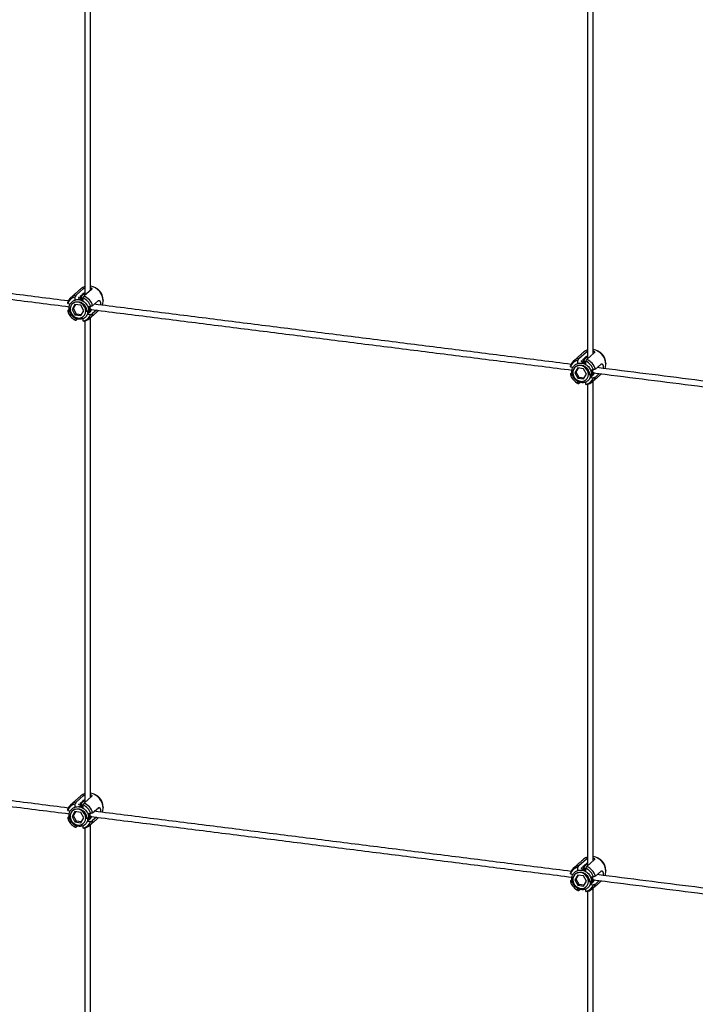
# Model space of a CAD drawing. Units: inches. Extents: x 237 to 479, y -1 to 132.
# Drawn here: x 449 to 464, y 90 to 112 of the extents above; entities that cross this region are included whole.
import ezdxf

# ---------------------------------------------------------------- set-up
doc = ezdxf.new("R2010")
doc.units = ezdxf.units.IN
doc.header["$LTSCALE"] = 0.5
doc.header["$MEASUREMENT"] = 0
doc.layers.add('CABLE', color=1, linetype='Continuous')
doc.layers.add('CROSS CLAMPS', color=96, linetype='Continuous')

msp = doc.modelspace()

# ---------------------------------------------------------------- linework, layer by layer
at = {"layer": 'CABLE'}
for points in [[(450.713, 115.179), (450.713, 106.213)], [(450.838, 106.323), (450.838, 115.179)], [(461.938, 113.765), (461.938, 104.798)], [(462.063, 104.909), (462.063, 113.765)], [(439.605, 107.315), (450.37, 105.959)], [(450.346, 106.088), (439.701, 107.429)], [(450.83, 105.901), (461.595, 104.545)], [(461.571, 104.674), (450.926, 106.015)], [(450.838, 95.009), (450.838, 105.713)], [(450.713, 105.64), (450.713, 94.899)], [(470.879, 103.501), (462.151, 104.601)], [(462.055, 104.487), (470.864, 103.377)], [(461.938, 104.226), (461.938, 93.485)], [(462.063, 93.595), (462.063, 104.299)], [(450.346, 94.774), (439.701, 96.115)], [(439.605, 96.002), (450.37, 94.645)], [(461.571, 93.36), (450.926, 94.701)], [(450.83, 94.587), (461.595, 93.231)], [(450.713, 94.326), (450.713, 83.585)], [(450.838, 83.695), (450.838, 94.4)], [(462.055, 93.173), (470.864, 92.063)], [(470.879, 92.187), (462.151, 93.287)], [(462.063, 82.281), (462.063, 92.986)], [(461.938, 92.912), (461.938, 82.171)]]:
    msp.add_open_spline(points, degree=1, dxfattribs=at)
at = {"layer": 'CROSS CLAMPS'}
for p, q in [((450.522, 106.221), (450.688, 106.367)), ((450.864, 106.345), (450.698, 106.199)), ((450.5, 106.11), (450.5, 106.179)), ((450.605, 106.166), (450.601, 106.163)), ((450.623, 106.182), (450.62, 106.179)), ((450.642, 106.198), (450.638, 106.195)), ((450.66, 106.214), (450.657, 106.211)), ((450.678, 106.23), (450.675, 106.228)), ((450.676, 106.081), (450.676, 106.157)), ((450.331, 105.876), (450.366, 105.906)), ((450.332, 106.03), (450.392, 106.022)), ((450.494, 106.007), (450.428, 105.901)), ((450.454, 105.924), (450.428, 105.901)), ((450.428, 105.901), (450.494, 105.777)), ((450.505, 106.006), (450.454, 105.924)), ((450.454, 105.924), (450.52, 105.801)), ((450.625, 105.991), (450.494, 106.007)), ((450.691, 105.867), (450.625, 105.991)), ((450.772, 105.975), (450.845, 105.965)), ((450.849, 105.898), (450.85, 105.899)), ((450.889, 105.982), (451.017, 106.095)), ((451.124, 106.109), (451.124, 106.099)), ((450.332, 105.853), (450.377, 105.848)), ((450.52, 105.801), (450.494, 105.777)), ((450.494, 105.777), (450.625, 105.761)), ((450.5, 105.662), (450.5, 105.705)), ((450.52, 105.801), (450.64, 105.786)), ((450.554, 105.686), (450.522, 105.659)), ((450.625, 105.761), (450.691, 105.867)), ((450.676, 105.64), (450.676, 105.698)), ((450.751, 105.876), (450.735, 105.862)), ((450.735, 105.862), (450.78, 105.864)), ((450.78, 105.864), (450.751, 105.876)), ((450.78, 105.797), (450.845, 105.789)), ((450.977, 105.883), (450.889, 105.805)), ((461.747, 104.807), (461.913, 104.953)), ((461.885, 104.8), (461.882, 104.797)), ((461.903, 104.816), (461.9, 104.813)), ((462.089, 104.931), (461.923, 104.785)), ((461.557, 104.616), (461.617, 104.608)), ((461.719, 104.593), (461.653, 104.486)), ((461.73, 104.591), (461.679, 104.51)), ((461.85, 104.576), (461.719, 104.593)), ((461.725, 104.696), (461.725, 104.765)), ((461.83, 104.751), (461.826, 104.748)), ((461.848, 104.768), (461.845, 104.765)), ((461.866, 104.784), (461.863, 104.781)), ((461.901, 104.667), (461.901, 104.743)), ((462.114, 104.568), (462.242, 104.681)), ((462.349, 104.695), (462.349, 104.685)), ((461.556, 104.461), (461.591, 104.492)), ((461.557, 104.439), (461.602, 104.433)), ((461.679, 104.51), (461.653, 104.486)), ((461.653, 104.486), (461.719, 104.363)), ((461.679, 104.51), (461.745, 104.387)), ((461.745, 104.387), (461.719, 104.363)), ((461.719, 104.363), (461.85, 104.347)), ((461.745, 104.387), (461.865, 104.371)), ((461.916, 104.453), (461.85, 104.576)), ((461.85, 104.347), (461.916, 104.453)), ((461.976, 104.462), (461.96, 104.448)), ((461.96, 104.448), (462.005, 104.45)), ((462.005, 104.45), (461.976, 104.462)), ((461.997, 104.56), (462.069, 104.551)), ((462.005, 104.383), (462.069, 104.374)), ((462.074, 104.483), (462.075, 104.484)), ((462.202, 104.468), (462.114, 104.391)), ((461.725, 104.248), (461.725, 104.291)), ((461.779, 104.272), (461.747, 104.245)), ((461.901, 104.226), (461.901, 104.284)), ((450.522, 94.907), (450.688, 95.053)), ((450.678, 94.917), (450.675, 94.914)), ((450.864, 95.031), (450.698, 94.885)), ((450.332, 94.716), (450.392, 94.709)), ((450.494, 94.693), (450.428, 94.587)), ((450.505, 94.692), (450.454, 94.61)), ((450.625, 94.677), (450.494, 94.693)), ((450.5, 94.796), (450.5, 94.865)), ((450.605, 94.852), (450.601, 94.849)), ((450.623, 94.868), (450.62, 94.865)), ((450.642, 94.884), (450.638, 94.881)), ((450.66, 94.901), (450.657, 94.898)), ((450.676, 94.768), (450.676, 94.843)), ((450.889, 94.668), (451.017, 94.781)), ((451.124, 94.795), (451.124, 94.785)), ((450.331, 94.562), (450.366, 94.593)), ((450.332, 94.54), (450.377, 94.534)), ((450.454, 94.61), (450.428, 94.587)), ((450.428, 94.587), (450.494, 94.464)), ((450.454, 94.61), (450.52, 94.487)), ((450.52, 94.487), (450.494, 94.464)), ((450.52, 94.487), (450.64, 94.472)), ((450.691, 94.554), (450.625, 94.677)), ((450.625, 94.447), (450.691, 94.554)), ((450.751, 94.562), (450.735, 94.548)), ((450.735, 94.548), (450.78, 94.551)), ((450.78, 94.551), (450.751, 94.562)), ((450.772, 94.661), (450.845, 94.652)), ((450.779, 94.483), (450.845, 94.475)), ((450.849, 94.584), (450.85, 94.585)), ((450.977, 94.569), (450.889, 94.492)), ((450.494, 94.464), (450.625, 94.447)), ((450.5, 94.348), (450.5, 94.391)), ((450.554, 94.373), (450.522, 94.345)), ((450.676, 94.326), (450.676, 94.384)), ((461.747, 93.493), (461.913, 93.639)), ((462.089, 93.617), (461.923, 93.471)), ((461.725, 93.382), (461.725, 93.451)), ((461.83, 93.438), (461.826, 93.435)), ((461.848, 93.454), (461.845, 93.451)), ((461.866, 93.47), (461.863, 93.467)), ((461.885, 93.486), (461.882, 93.483)), ((461.903, 93.503), (461.9, 93.5)), ((461.901, 93.353), (461.901, 93.429)), ((462.349, 93.381), (462.349, 93.371)), ((461.556, 93.148), (461.591, 93.179)), ((461.557, 93.302), (461.617, 93.294)), ((461.719, 93.279), (461.653, 93.173)), ((461.679, 93.196), (461.653, 93.173)), ((461.653, 93.173), (461.719, 93.05)), ((461.73, 93.278), (461.679, 93.196)), ((461.679, 93.196), (461.745, 93.073)), ((461.85, 93.263), (461.719, 93.279)), ((461.916, 93.14), (461.85, 93.263)), ((461.997, 93.247), (462.069, 93.238)), ((462.074, 93.17), (462.075, 93.171)), ((462.114, 93.254), (462.242, 93.367)), ((462.202, 93.155), (462.114, 93.077)), ((461.557, 93.125), (461.602, 93.12)), ((461.745, 93.073), (461.719, 93.05)), ((461.719, 93.05), (461.85, 93.033)), ((461.725, 92.934), (461.725, 92.977)), ((461.745, 93.073), (461.865, 93.058)), ((461.779, 92.959), (461.747, 92.931)), ((461.85, 93.033), (461.916, 93.14)), ((461.901, 92.912), (461.901, 92.97)), ((461.976, 93.148), (461.96, 93.134)), ((461.96, 93.134), (462.005, 93.136)), ((462.005, 93.136), (461.976, 93.148)), ((462.005, 93.069), (462.069, 93.061))]:
    msp.add_line(p, q, dxfattribs=at)
at = {"layer": 'CROSS CLAMPS', "flags": 128}
for points in [[(450.713, 106.408), (450.667, 106.388), (450.624, 106.358)], [(450.735, 105.862), (450.728, 105.91), (450.709, 105.957), (450.679, 105.998), (450.64, 106.031), (450.595, 106.053), (450.547, 106.062), (450.501, 106.058), (450.458, 106.041), (450.423, 106.013), (450.398, 105.975), (450.386, 105.93), (450.386, 105.882), (450.398, 105.834), (450.423, 105.79), (450.458, 105.752), (450.501, 105.725), (450.547, 105.709), (450.595, 105.706), (450.64, 105.717), (450.679, 105.74), (450.709, 105.773), (450.728, 105.815), (450.735, 105.862)], [(451.107, 105.992), (451.117, 106.024), (451.123, 106.087)], [(461.938, 104.994), (461.892, 104.974), (461.849, 104.944)], [(461.96, 104.448), (461.953, 104.496), (461.934, 104.543), (461.904, 104.584), (461.865, 104.617), (461.82, 104.638), (461.772, 104.648), (461.726, 104.644), (461.683, 104.627), (461.648, 104.599), (461.623, 104.561), (461.611, 104.516), (461.611, 104.468), (461.623, 104.42), (461.648, 104.375), (461.683, 104.338), (461.726, 104.311), (461.772, 104.295), (461.82, 104.292), (461.865, 104.303), (461.904, 104.326), (461.934, 104.359), (461.953, 104.401), (461.96, 104.448)], [(462.332, 104.578), (462.342, 104.61), (462.348, 104.673)], [(450.713, 95.095), (450.667, 95.075), (450.624, 95.044)], [(450.735, 94.548), (450.728, 94.597), (450.709, 94.643), (450.679, 94.684), (450.64, 94.717), (450.595, 94.739), (450.547, 94.748), (450.501, 94.744), (450.458, 94.727), (450.423, 94.699), (450.398, 94.661), (450.386, 94.616), (450.386, 94.568), (450.398, 94.52), (450.423, 94.476), (450.458, 94.439), (450.501, 94.411), (450.547, 94.395), (450.595, 94.393), (450.64, 94.403), (450.679, 94.426), (450.709, 94.46), (450.728, 94.501), (450.735, 94.548)], [(451.107, 94.678), (451.117, 94.711), (451.123, 94.773)], [(461.938, 93.68), (461.892, 93.66), (461.849, 93.63)], [(461.96, 93.134), (461.953, 93.183), (461.934, 93.229), (461.904, 93.27), (461.865, 93.303), (461.82, 93.325), (461.772, 93.334), (461.726, 93.33), (461.683, 93.313), (461.648, 93.285), (461.623, 93.247), (461.611, 93.202), (461.611, 93.154), (461.623, 93.106), (461.648, 93.062), (461.683, 93.024), (461.726, 92.997), (461.772, 92.981), (461.82, 92.979), (461.865, 92.989), (461.904, 93.012), (461.934, 93.045), (461.953, 93.087), (461.96, 93.134)], [(462.332, 93.264), (462.342, 93.296), (462.348, 93.359)]]:
    msp.add_lwpolyline(points, dxfattribs=at)
at = {"layer": 'CROSS CLAMPS'}
for centre, radius, start, end in [((450.782, 106.081), 0.341, 1.0273, 80.5373), ((450.809, 106.104), 0.315, 0.921, 83.7362), ((450.567, 105.977), 0.248, 100.4272, 162.3921), ((450.548, 105.955), 0.229, 102.0021, 160.8172), ((450.537, 105.864), 0.324, 18.24, 64.5792), ((450.555, 105.88), 0.349, 16.9648, 65.8544), ((450.64, 105.955), 0.324, 198.24, 244.5792), ((450.628, 105.864), 0.229, 282.0021, 340.8172), ((450.653, 105.88), 0.248, 280.4272, 342.3921), ((461.792, 104.563), 0.248, 100.4272, 162.3921), ((462.007, 104.667), 0.341, 1.0273, 80.5373), ((462.034, 104.69), 0.315, 0.921, 83.7362), ((461.773, 104.541), 0.229, 102.0021, 160.8172), ((461.762, 104.45), 0.324, 18.24, 64.5792), ((461.78, 104.466), 0.349, 16.9648, 65.8544), ((461.865, 104.541), 0.324, 198.24, 244.5792), ((461.853, 104.45), 0.229, 282.0021, 340.8172), ((461.878, 104.466), 0.248, 280.4272, 342.3921), ((450.782, 94.767), 0.341, 1.0273, 80.5373), ((450.809, 94.79), 0.315, 0.921, 83.7362), ((450.567, 94.664), 0.248, 100.4272, 162.3921), ((450.548, 94.641), 0.229, 102.0021, 160.8172), ((450.537, 94.55), 0.324, 18.24, 64.5792), ((450.555, 94.566), 0.349, 16.9648, 65.8544), ((450.64, 94.641), 0.324, 198.24, 244.5792), ((450.628, 94.55), 0.229, 282.0021, 340.8172), ((450.653, 94.566), 0.248, 280.4272, 342.3921), ((462.007, 93.353), 0.341, 1.0273, 80.5373), ((462.034, 93.376), 0.315, 0.921, 83.7362), ((461.792, 93.25), 0.248, 100.4272, 162.3921), ((461.773, 93.227), 0.229, 102.0021, 160.8172), ((461.762, 93.136), 0.324, 18.24, 64.5792), ((461.78, 93.152), 0.349, 16.9648, 65.8544), ((461.865, 93.227), 0.324, 198.24, 244.5792), ((461.853, 93.136), 0.229, 282.0021, 340.8172), ((461.878, 93.152), 0.248, 280.4272, 342.3921)]:
    msp.add_arc(centre, radius, start, end, dxfattribs=at)
for points in [[(450.624, 106.358), (450.403, 106.163)], [(450.843, 106.417), (450.838, 106.418)], [(450.623, 106.183), (450.607, 106.16)], [(450.609, 106.159), (450.623, 106.179)], [(450.642, 106.2), (450.619, 106.168)], [(450.638, 106.195), (450.627, 106.188)], [(450.627, 106.184), (450.631, 106.19)], [(450.657, 106.211), (450.645, 106.204)], [(450.675, 106.228), (450.663, 106.22)], [(450.695, 106.244), (450.68, 106.235)], [(450.688, 106.261), (450.686, 106.267)], [(450.713, 106.256), (450.7, 106.249)], [(450.386, 105.907), (450.38, 105.94)], [(450.446, 106.034), (450.435, 106.025)], [(450.484, 106.061), (450.501, 106.071)], [(450.943, 106.013), (450.942, 106.016)], [(451.123, 106.076), (451.124, 106.099)], [(450.817, 105.694), (451.023, 105.877)], [(450.841, 105.891), (450.84, 105.886)], [(461.849, 104.944), (461.628, 104.749)], [(461.882, 104.797), (461.87, 104.79)], [(461.9, 104.813), (461.888, 104.806)], [(461.92, 104.83), (461.905, 104.82)], [(461.913, 104.847), (461.911, 104.853)], [(461.938, 104.842), (461.925, 104.835)], [(462.068, 105.003), (462.063, 105.004)], [(461.671, 104.62), (461.66, 104.61)], [(461.709, 104.646), (461.726, 104.656)], [(461.848, 104.769), (461.834, 104.748)], [(461.834, 104.745), (461.848, 104.765)], [(461.867, 104.785), (461.844, 104.754)], [(461.863, 104.781), (461.852, 104.773)], [(461.852, 104.77), (461.855, 104.776)], [(462.168, 104.599), (462.167, 104.602)], [(462.348, 104.662), (462.349, 104.685)], [(461.611, 104.493), (461.605, 104.526)], [(462.042, 104.28), (462.248, 104.462)], [(462.066, 104.477), (462.065, 104.471)], [(450.624, 95.044), (450.403, 94.85)], [(450.675, 94.914), (450.663, 94.906)], [(450.695, 94.931), (450.68, 94.921)], [(450.688, 94.947), (450.686, 94.953)], [(450.713, 94.942), (450.7, 94.936)], [(450.843, 95.104), (450.838, 95.104)], [(450.446, 94.72), (450.435, 94.711)], [(450.484, 94.747), (450.501, 94.757)], [(450.623, 94.869), (450.607, 94.846)], [(450.607, 94.842), (450.623, 94.865)], [(450.642, 94.886), (450.619, 94.854)], [(450.638, 94.881), (450.627, 94.874)], [(450.627, 94.871), (450.631, 94.876)], [(450.657, 94.898), (450.645, 94.89)], [(450.943, 94.699), (450.942, 94.703)], [(451.123, 94.762), (451.124, 94.785)], [(450.386, 94.593), (450.38, 94.627)], [(450.817, 94.381), (451.023, 94.563)], [(450.838, 94.556), (450.852, 94.558)], [(450.841, 94.577), (450.84, 94.572)], [(461.849, 93.63), (461.628, 93.435)], [(462.068, 93.69), (462.063, 93.69)], [(461.848, 93.455), (461.834, 93.435)], [(461.834, 93.431), (461.848, 93.451)], [(461.867, 93.472), (461.844, 93.44)], [(461.863, 93.467), (461.852, 93.46)], [(461.852, 93.457), (461.855, 93.462)], [(461.882, 93.483), (461.87, 93.476)], [(461.9, 93.5), (461.888, 93.492)], [(461.92, 93.516), (461.905, 93.507)], [(461.913, 93.533), (461.911, 93.539)], [(461.938, 93.528), (461.925, 93.521)], [(461.611, 93.179), (461.605, 93.213)], [(461.671, 93.306), (461.66, 93.297)], [(461.709, 93.333), (461.726, 93.343)], [(462.066, 93.163), (462.065, 93.158)], [(462.168, 93.285), (462.167, 93.289)], [(462.348, 93.348), (462.349, 93.371)], [(462.042, 92.967), (462.248, 93.149)]]:
    msp.add_open_spline(points, degree=1, dxfattribs=at)
for points, knots in [([(450.688, 106.367), (450.689, 106.368), (450.692, 106.37), (450.697, 106.374), (450.703, 106.377), (450.708, 106.38), (450.712, 106.381), (450.713, 106.382)], [0, 0, 0, 0, 0.168793, 0.512312, 0.687429, 0.856213, 1, 1, 1, 1]), ([(450.838, 106.391), (450.84, 106.391), (450.843, 106.389), (450.849, 106.386), (450.855, 106.382), (450.86, 106.378), (450.863, 106.374), (450.866, 106.37), (450.868, 106.367), (450.869, 106.363), (450.87, 106.36), (450.87, 106.356), (450.869, 106.353), (450.867, 106.349), (450.865, 106.347), (450.864, 106.345)], [0, 0, 0, 0, 0.0406272, 0.1072751, 0.2426891, 0.3115873, 0.3807615, 0.4504037, 0.5215277, 0.5931701, 0.6628896, 0.7331179, 0.8049893, 0.8774456, 1, 1, 1, 1]), ([(450.78, 105.864), (450.777, 105.837), (450.772, 105.782), (450.724, 105.718), (450.654, 105.68), (450.572, 105.675), (450.489, 105.703), (450.419, 105.761), (450.373, 105.839), (450.358, 105.926), (450.375, 106.009), (450.424, 106.075), (450.495, 106.115), (450.58, 106.123), (450.665, 106.096), (450.736, 106.04), (450.786, 105.964), (450.801, 105.88), (450.796, 105.82), (450.78, 105.798), (450.779, 105.797)], [0, 0, 0, 0, 0.058203, 0.117928, 0.175299, 0.234508, 0.293718, 0.351088, 0.410814, 0.469016, 0.527219, 0.586945, 0.644315, 0.703525, 0.762734, 0.820104, 0.87983, 0.938033, 0.996235, 1, 1, 1, 1]), ([(450.522, 106.221), (450.517, 106.21), (450.509, 106.196), (450.502, 106.182), (450.5, 106.179)], [0, 0, 0, 0, 0.782119, 1, 1, 1, 1]), ([(450.576, 106.169), (450.575, 106.166), (450.574, 106.162), (450.573, 106.158), (450.573, 106.157)], [0, 0, 0, 0, 0.737496, 1, 1, 1, 1]), ([(450.583, 106.146), (450.582, 106.149), (450.581, 106.153), (450.579, 106.161), (450.577, 106.166), (450.576, 106.169)], [0, 0, 0, 0, 0.288886, 0.577772, 1, 1, 1, 1]), ([(450.583, 106.131), (450.587, 106.131), (450.618, 106.135), (450.65, 106.12), (450.676, 106.107)], [0, 0, 0, 0, 0.156642, 1, 1, 1, 1]), ([(450.599, 106.146), (450.604, 106.146), (450.63, 106.15), (450.655, 106.137), (450.676, 106.128)], [0, 0, 0, 0, 0.202974, 1, 1, 1, 1]), ([(450.613, 106.202), (450.612, 106.199), (450.611, 106.193), (450.609, 106.184), (450.607, 106.175), (450.605, 106.169), (450.605, 106.166)], [0, 0, 0, 0, 0.2512723, 0.5025446, 0.7512702, 1, 1, 1, 1]), ([(450.62, 106.179), (450.619, 106.181), (450.618, 106.186), (450.615, 106.193), (450.614, 106.199), (450.613, 106.202)], [0, 0, 0, 0, 0.2888861, 0.5777719, 1, 1, 1, 1]), ([(450.616, 106.161), (450.621, 106.161), (450.641, 106.164), (450.661, 106.155), (450.676, 106.148)], [0, 0, 0, 0, 0.258046, 1, 1, 1, 1]), ([(450.62, 106.168), (450.62, 106.168), (450.622, 106.179), (450.631, 106.187), (450.639, 106.194)], [0, 0, 0, 0, 0.024833, 1, 1, 1, 1]), ([(450.631, 106.218), (450.631, 106.215), (450.629, 106.209), (450.626, 106.197), (450.624, 106.188), (450.623, 106.182)], [0, 0, 0, 0, 0.2512725, 0.5025451, 1, 1, 1, 1]), ([(450.638, 106.195), (450.638, 106.197), (450.636, 106.202), (450.634, 106.209), (450.632, 106.215), (450.631, 106.218)], [0, 0, 0, 0, 0.2888861, 0.5777719, 1, 1, 1, 1]), ([(450.658, 106.212), (450.649, 106.203), (450.635, 106.189), (450.632, 106.169), (450.631, 106.162)], [0, 0, 0, 0, 0.658661, 1, 1, 1, 1]), ([(450.635, 106.167), (450.636, 106.173), (450.638, 106.19), (450.65, 106.202), (450.657, 106.21)], [0, 0, 0, 0, 0.3618116, 1, 1, 1, 1]), ([(450.65, 106.234), (450.649, 106.231), (450.648, 106.225), (450.645, 106.213), (450.643, 106.204), (450.642, 106.198)], [0, 0, 0, 0, 0.2512725, 0.5025451, 1, 1, 1, 1]), ([(450.657, 106.211), (450.656, 106.214), (450.655, 106.218), (450.652, 106.226), (450.651, 106.231), (450.65, 106.234)], [0, 0, 0, 0, 0.2888861, 0.5777719, 1, 1, 1, 1]), ([(450.668, 106.25), (450.667, 106.247), (450.666, 106.241), (450.663, 106.229), (450.661, 106.22), (450.66, 106.214)], [0, 0, 0, 0, 0.2512725, 0.5025451, 1, 1, 1, 1]), ([(450.675, 106.228), (450.674, 106.23), (450.673, 106.234), (450.671, 106.242), (450.669, 106.247), (450.668, 106.25)], [0, 0, 0, 0, 0.288886, 0.577772, 1, 1, 1, 1]), ([(450.676, 106.157), (450.677, 106.16), (450.685, 106.174), (450.692, 106.188), (450.698, 106.199)], [0, 0, 0, 0, 0.217881, 1, 1, 1, 1]), ([(450.686, 106.267), (450.686, 106.264), (450.684, 106.258), (450.682, 106.246), (450.68, 106.237), (450.678, 106.23)], [0, 0, 0, 0, 0.2512725, 0.5025451, 1, 1, 1, 1]), ([(450.695, 106.244), (450.694, 106.246), (450.692, 106.25), (450.69, 106.255), (450.689, 106.259), (450.688, 106.261)], [0, 0, 0, 0, 0.319048, 0.659365, 1, 1, 1, 1]), ([(450.7, 106.248), (450.699, 106.248), (450.697, 106.246), (450.696, 106.245), (450.695, 106.244)], [0, 0, 0, 0, 0.382745, 1, 1, 1, 1]), ([(450.713, 106.28), (450.713, 106.279), (450.711, 106.275), (450.708, 106.268), (450.704, 106.258), (450.701, 106.251), (450.7, 106.248)], [0, 0, 0, 0, 0.064593, 0.375111, 0.687307, 1, 1, 1, 1]), ([(450.332, 106.03), (450.332, 106.034), (450.331, 106.041), (450.331, 106.049), (450.331, 106.052)], [0, 0, 0, 0, 0.494762, 1, 1, 1, 1]), ([(450.446, 106.034), (450.446, 106.034), (450.459, 106.052), (450.504, 106.069), (450.572, 106.077), (450.642, 106.055), (450.702, 106.009), (450.74, 105.947), (450.756, 105.898), (450.752, 105.876), (450.752, 105.876)], [0, 0, 0, 0, 0.001905, 0.164406, 0.332122, 0.499838, 0.66234, 0.83152, 0.996381, 1, 1, 1, 1]), ([(450.798, 105.971), (450.805, 105.946), (450.819, 105.893), (450.813, 105.835), (450.797, 105.813), (450.796, 105.811)], [0, 0, 0, 0, 0.464051, 0.962657, 1, 1, 1, 1]), ([(450.819, 105.969), (450.824, 105.949), (450.837, 105.902), (450.83, 105.849), (450.813, 105.826), (450.811, 105.823)], [0, 0, 0, 0, 0.389639, 0.933348, 1, 1, 1, 1]), ([(450.844, 105.899), (450.843, 105.88), (450.843, 105.857), (450.83, 105.841), (450.828, 105.838)], [0, 0, 0, 0, 0.847123, 1, 1, 1, 1]), ([(450.889, 105.982), (450.882, 105.979), (450.867, 105.974), (450.852, 105.968), (450.845, 105.965)], [0, 0, 0, 0, 0.505238, 1, 1, 1, 1]), ([(450.87, 105.888), (450.868, 105.888), (450.864, 105.89), (450.857, 105.894), (450.852, 105.896), (450.849, 105.898)], [0, 0, 0, 0, 0.283879, 0.567759, 1, 1, 1, 1]), ([(450.942, 106.016), (450.943, 106.019), (450.944, 106.024), (450.944, 106.029), (450.945, 106.031)], [0, 0, 0, 0, 0.521867, 1, 1, 1, 1]), ([(451.017, 106.095), (451.019, 106.096), (451.023, 106.099), (451.029, 106.1), (451.036, 106.099), (451.042, 106.094), (451.049, 106.088), (451.054, 106.079), (451.059, 106.068), (451.062, 106.055), (451.064, 106.041), (451.064, 106.026), (451.062, 106.012), (451.06, 106.002), (451.059, 105.998)], [0, 0, 0, 0, 0.081932, 0.166312, 0.248225, 0.332389, 0.416649, 0.503251, 0.589129, 0.677638, 0.76103, 0.847002, 0.927832, 1, 1, 1, 1]), ([(450.331, 105.876), (450.331, 105.872), (450.331, 105.864), (450.332, 105.857), (450.332, 105.853)], [0, 0, 0, 0, 0.505238, 1, 1, 1, 1]), ([(450.833, 105.855), (450.831, 105.856), (450.829, 105.857), (450.826, 105.859), (450.825, 105.859)], [0, 0, 0, 0, 0.735219, 1, 1, 1, 1]), ([(450.829, 105.869), (450.831, 105.869), (450.838, 105.87), (450.846, 105.871), (450.852, 105.871)], [0, 0, 0, 0, 0.203533, 1, 1, 1, 1]), ([(450.834, 105.884), (450.837, 105.885), (450.843, 105.885), (450.855, 105.886), (450.864, 105.887), (450.87, 105.888)], [0, 0, 0, 0, 0.2558518, 0.5117033, 1, 1, 1, 1]), ([(450.852, 105.871), (450.85, 105.872), (450.846, 105.874), (450.842, 105.876), (450.839, 105.877), (450.839, 105.877)], [0, 0, 0, 0, 0.495298, 0.990596, 1, 1, 1, 1]), ([(450.845, 105.789), (450.852, 105.791), (450.867, 105.797), (450.882, 105.803), (450.889, 105.805)], [0, 0, 0, 0, 0.494762, 1, 1, 1, 1]), ([(450.5, 105.662), (450.502, 105.662), (450.509, 105.661), (450.517, 105.66), (450.522, 105.659)], [0, 0, 0, 0, 0.217881, 1, 1, 1, 1]), ([(450.698, 105.637), (450.692, 105.638), (450.685, 105.639), (450.677, 105.64), (450.676, 105.64)], [0, 0, 0, 0, 0.782119, 1, 1, 1, 1]), ([(461.747, 104.807), (461.742, 104.796), (461.734, 104.782), (461.727, 104.768), (461.725, 104.765)], [0, 0, 0, 0, 0.782119, 1, 1, 1, 1]), ([(461.856, 104.804), (461.855, 104.801), (461.854, 104.795), (461.851, 104.783), (461.849, 104.774), (461.848, 104.768)], [0, 0, 0, 0, 0.2512725, 0.5025451, 1, 1, 1, 1]), ([(461.863, 104.781), (461.862, 104.783), (461.861, 104.788), (461.859, 104.795), (461.857, 104.801), (461.856, 104.804)], [0, 0, 0, 0, 0.2888861, 0.5777719, 1, 1, 1, 1]), ([(461.883, 104.798), (461.874, 104.789), (461.86, 104.775), (461.857, 104.755), (461.856, 104.748)], [0, 0, 0, 0, 0.658661, 1, 1, 1, 1]), ([(461.875, 104.82), (461.874, 104.817), (461.873, 104.811), (461.87, 104.799), (461.868, 104.79), (461.866, 104.784)], [0, 0, 0, 0, 0.2512725, 0.5025451, 1, 1, 1, 1]), ([(461.882, 104.797), (461.881, 104.799), (461.88, 104.804), (461.877, 104.811), (461.876, 104.817), (461.875, 104.82)], [0, 0, 0, 0, 0.2888861, 0.5777719, 1, 1, 1, 1]), ([(461.893, 104.836), (461.892, 104.833), (461.891, 104.827), (461.888, 104.815), (461.886, 104.806), (461.885, 104.8)], [0, 0, 0, 0, 0.2512725, 0.5025451, 1, 1, 1, 1]), ([(461.9, 104.813), (461.899, 104.816), (461.898, 104.82), (461.896, 104.828), (461.894, 104.833), (461.893, 104.836)], [0, 0, 0, 0, 0.288886, 0.577772, 1, 1, 1, 1]), ([(461.911, 104.853), (461.911, 104.849), (461.909, 104.843), (461.907, 104.831), (461.905, 104.822), (461.903, 104.816)], [0, 0, 0, 0, 0.2512725, 0.5025451, 1, 1, 1, 1]), ([(461.913, 104.953), (461.914, 104.954), (461.917, 104.956), (461.922, 104.96), (461.928, 104.963), (461.933, 104.966), (461.937, 104.967), (461.938, 104.968)], [0, 0, 0, 0, 0.168793, 0.512312, 0.687429, 0.856213, 1, 1, 1, 1]), ([(461.92, 104.83), (461.919, 104.832), (461.917, 104.836), (461.915, 104.841), (461.914, 104.845), (461.913, 104.847)], [0, 0, 0, 0, 0.319048, 0.659365, 1, 1, 1, 1]), ([(461.925, 104.834), (461.924, 104.833), (461.922, 104.832), (461.921, 104.831), (461.92, 104.83)], [0, 0, 0, 0, 0.382745, 1, 1, 1, 1]), ([(461.938, 104.865), (461.938, 104.865), (461.936, 104.861), (461.933, 104.854), (461.929, 104.844), (461.926, 104.837), (461.925, 104.834)], [0, 0, 0, 0, 0.064593, 0.375111, 0.687307, 1, 1, 1, 1]), ([(462.063, 104.977), (462.064, 104.976), (462.068, 104.975), (462.074, 104.972), (462.08, 104.968), (462.085, 104.963), (462.088, 104.96), (462.091, 104.956), (462.093, 104.953), (462.094, 104.949), (462.095, 104.945), (462.095, 104.942), (462.094, 104.939), (462.092, 104.935), (462.09, 104.932), (462.089, 104.931)], [0, 0, 0, 0, 0.0406272, 0.1072751, 0.2426891, 0.3115873, 0.3807615, 0.4504037, 0.5215277, 0.5931701, 0.6628896, 0.7331179, 0.8049893, 0.8774456, 1, 1, 1, 1]), ([(461.557, 104.616), (461.556, 104.62), (461.556, 104.627), (461.556, 104.634), (461.556, 104.638)], [0, 0, 0, 0, 0.494762, 1, 1, 1, 1]), ([(462.005, 104.45), (462.002, 104.423), (461.997, 104.368), (461.949, 104.304), (461.879, 104.266), (461.796, 104.26), (461.714, 104.289), (461.644, 104.346), (461.598, 104.425), (461.583, 104.512), (461.6, 104.595), (461.649, 104.661), (461.72, 104.701), (461.805, 104.708), (461.89, 104.682), (461.961, 104.626), (462.011, 104.549), (462.026, 104.466), (462.021, 104.406), (462.005, 104.384), (462.004, 104.382)], [0, 0, 0, 0, 0.058203, 0.117928, 0.175299, 0.234508, 0.293718, 0.351088, 0.410814, 0.469016, 0.527219, 0.586945, 0.644315, 0.703525, 0.762734, 0.820104, 0.87983, 0.938033, 0.996235, 1, 1, 1, 1]), ([(461.671, 104.62), (461.671, 104.62), (461.684, 104.638), (461.729, 104.655), (461.797, 104.663), (461.867, 104.641), (461.927, 104.595), (461.965, 104.533), (461.981, 104.484), (461.977, 104.462), (461.976, 104.461)], [0, 0, 0, 0, 0.001905, 0.164406, 0.332122, 0.499838, 0.66234, 0.83152, 0.996381, 1, 1, 1, 1]), ([(461.801, 104.755), (461.8, 104.752), (461.799, 104.748), (461.798, 104.744), (461.798, 104.743)], [0, 0, 0, 0, 0.737496, 1, 1, 1, 1]), ([(461.808, 104.732), (461.807, 104.734), (461.806, 104.739), (461.804, 104.746), (461.802, 104.752), (461.801, 104.755)], [0, 0, 0, 0, 0.288886, 0.577772, 1, 1, 1, 1]), ([(461.808, 104.716), (461.812, 104.717), (461.843, 104.721), (461.875, 104.706), (461.901, 104.693)], [0, 0, 0, 0, 0.156642, 1, 1, 1, 1]), ([(461.824, 104.731), (461.829, 104.732), (461.855, 104.735), (461.88, 104.723), (461.901, 104.714)], [0, 0, 0, 0, 0.202974, 1, 1, 1, 1]), ([(461.838, 104.788), (461.837, 104.785), (461.836, 104.778), (461.834, 104.769), (461.832, 104.76), (461.83, 104.754), (461.83, 104.751)], [0, 0, 0, 0, 0.2512723, 0.5025446, 0.7512702, 1, 1, 1, 1]), ([(461.845, 104.765), (461.844, 104.767), (461.843, 104.771), (461.84, 104.779), (461.839, 104.784), (461.838, 104.788)], [0, 0, 0, 0, 0.2888861, 0.5777719, 1, 1, 1, 1]), ([(461.841, 104.746), (461.846, 104.747), (461.866, 104.75), (461.886, 104.741), (461.901, 104.734)], [0, 0, 0, 0, 0.258046, 1, 1, 1, 1]), ([(461.845, 104.753), (461.845, 104.754), (461.847, 104.765), (461.856, 104.772), (461.864, 104.78)], [0, 0, 0, 0, 0.024833, 1, 1, 1, 1]), ([(461.86, 104.753), (461.861, 104.759), (461.863, 104.776), (461.875, 104.788), (461.882, 104.796)], [0, 0, 0, 0, 0.3618116, 1, 1, 1, 1]), ([(461.901, 104.743), (461.902, 104.746), (461.91, 104.76), (461.917, 104.774), (461.923, 104.785)], [0, 0, 0, 0, 0.217881, 1, 1, 1, 1]), ([(462.167, 104.602), (462.168, 104.605), (462.169, 104.61), (462.169, 104.615), (462.17, 104.617)], [0, 0, 0, 0, 0.521867, 1, 1, 1, 1]), ([(462.242, 104.681), (462.244, 104.682), (462.248, 104.685), (462.254, 104.686), (462.261, 104.684), (462.267, 104.68), (462.274, 104.674), (462.279, 104.665), (462.284, 104.654), (462.287, 104.641), (462.289, 104.627), (462.289, 104.612), (462.287, 104.597), (462.285, 104.588), (462.284, 104.584)], [0, 0, 0, 0, 0.081932, 0.166312, 0.248225, 0.332389, 0.416649, 0.503251, 0.589129, 0.677638, 0.76103, 0.847002, 0.927832, 1, 1, 1, 1]), ([(461.556, 104.461), (461.556, 104.458), (461.556, 104.45), (461.556, 104.443), (461.557, 104.439)], [0, 0, 0, 0, 0.505238, 1, 1, 1, 1]), ([(462.023, 104.557), (462.03, 104.532), (462.044, 104.479), (462.038, 104.421), (462.022, 104.398), (462.021, 104.397)], [0, 0, 0, 0, 0.464051, 0.962657, 1, 1, 1, 1]), ([(462.044, 104.554), (462.049, 104.535), (462.062, 104.488), (462.055, 104.434), (462.038, 104.412), (462.036, 104.409)], [0, 0, 0, 0, 0.389639, 0.933348, 1, 1, 1, 1]), ([(462.058, 104.441), (462.056, 104.442), (462.053, 104.443), (462.051, 104.444), (462.05, 104.445)], [0, 0, 0, 0, 0.735219, 1, 1, 1, 1]), ([(462.069, 104.485), (462.068, 104.466), (462.067, 104.443), (462.055, 104.427), (462.053, 104.424)], [0, 0, 0, 0, 0.847123, 1, 1, 1, 1]), ([(462.054, 104.455), (462.056, 104.455), (462.063, 104.456), (462.071, 104.457), (462.077, 104.457)], [0, 0, 0, 0, 0.203533, 1, 1, 1, 1]), ([(462.059, 104.47), (462.062, 104.47), (462.068, 104.471), (462.08, 104.472), (462.089, 104.473), (462.095, 104.473)], [0, 0, 0, 0, 0.2558518, 0.5117033, 1, 1, 1, 1]), ([(462.077, 104.457), (462.075, 104.458), (462.071, 104.46), (462.067, 104.462), (462.064, 104.463), (462.064, 104.463)], [0, 0, 0, 0, 0.495298, 0.990596, 1, 1, 1, 1]), ([(462.114, 104.568), (462.106, 104.565), (462.092, 104.56), (462.077, 104.554), (462.069, 104.551)], [0, 0, 0, 0, 0.505238, 1, 1, 1, 1]), ([(462.069, 104.374), (462.077, 104.377), (462.092, 104.383), (462.106, 104.388), (462.114, 104.391)], [0, 0, 0, 0, 0.494762, 1, 1, 1, 1]), ([(462.095, 104.473), (462.093, 104.474), (462.089, 104.476), (462.082, 104.48), (462.077, 104.482), (462.074, 104.483)], [0, 0, 0, 0, 0.283879, 0.567759, 1, 1, 1, 1]), ([(461.725, 104.248), (461.727, 104.247), (461.734, 104.246), (461.742, 104.245), (461.747, 104.245)], [0, 0, 0, 0, 0.217881, 1, 1, 1, 1]), ([(461.923, 104.223), (461.917, 104.223), (461.91, 104.224), (461.902, 104.225), (461.901, 104.226)], [0, 0, 0, 0, 0.782119, 1, 1, 1, 1]), ([(450.65, 94.921), (450.649, 94.918), (450.648, 94.911), (450.645, 94.899), (450.643, 94.89), (450.642, 94.884)], [0, 0, 0, 0, 0.2512725, 0.5025451, 1, 1, 1, 1]), ([(450.657, 94.898), (450.656, 94.9), (450.655, 94.904), (450.652, 94.912), (450.651, 94.917), (450.65, 94.921)], [0, 0, 0, 0, 0.2888861, 0.5777719, 1, 1, 1, 1]), ([(450.668, 94.937), (450.667, 94.934), (450.666, 94.928), (450.663, 94.916), (450.661, 94.907), (450.66, 94.901)], [0, 0, 0, 0, 0.2512725, 0.5025451, 1, 1, 1, 1]), ([(450.675, 94.914), (450.674, 94.916), (450.673, 94.921), (450.671, 94.928), (450.669, 94.934), (450.668, 94.937)], [0, 0, 0, 0, 0.288886, 0.577772, 1, 1, 1, 1]), ([(450.686, 94.953), (450.686, 94.95), (450.684, 94.944), (450.682, 94.932), (450.68, 94.923), (450.678, 94.917)], [0, 0, 0, 0, 0.2512725, 0.5025451, 1, 1, 1, 1]), ([(450.688, 95.053), (450.689, 95.054), (450.692, 95.057), (450.697, 95.06), (450.703, 95.064), (450.708, 95.066), (450.712, 95.068), (450.713, 95.068)], [0, 0, 0, 0, 0.168793, 0.512312, 0.687429, 0.856213, 1, 1, 1, 1]), ([(450.695, 94.931), (450.694, 94.932), (450.692, 94.936), (450.69, 94.942), (450.689, 94.946), (450.688, 94.947)], [0, 0, 0, 0, 0.319048, 0.659365, 1, 1, 1, 1]), ([(450.7, 94.934), (450.699, 94.934), (450.697, 94.933), (450.696, 94.931), (450.695, 94.931)], [0, 0, 0, 0, 0.382745, 1, 1, 1, 1]), ([(450.713, 94.966), (450.713, 94.965), (450.711, 94.961), (450.708, 94.954), (450.704, 94.944), (450.701, 94.938), (450.7, 94.934)], [0, 0, 0, 0, 0.064593, 0.375111, 0.687307, 1, 1, 1, 1]), ([(450.838, 95.077), (450.84, 95.077), (450.843, 95.076), (450.849, 95.072), (450.855, 95.068), (450.86, 95.064), (450.863, 95.06), (450.866, 95.057), (450.868, 95.053), (450.869, 95.049), (450.87, 95.046), (450.87, 95.042), (450.869, 95.039), (450.867, 95.035), (450.865, 95.033), (450.864, 95.031)], [0, 0, 0, 0, 0.0406272, 0.1072751, 0.2426891, 0.3115873, 0.3807615, 0.4504037, 0.5215277, 0.5931701, 0.6628896, 0.7331179, 0.8049893, 0.8774456, 1, 1, 1, 1]), ([(450.332, 94.716), (450.332, 94.72), (450.331, 94.727), (450.331, 94.735), (450.331, 94.739)], [0, 0, 0, 0, 0.494762, 1, 1, 1, 1]), ([(450.78, 94.551), (450.777, 94.523), (450.772, 94.468), (450.724, 94.404), (450.654, 94.366), (450.572, 94.361), (450.489, 94.389), (450.419, 94.447), (450.373, 94.525), (450.358, 94.612), (450.375, 94.696), (450.424, 94.762), (450.495, 94.801), (450.58, 94.809), (450.665, 94.782), (450.736, 94.727), (450.786, 94.65), (450.801, 94.566), (450.796, 94.505), (450.779, 94.482), (450.777, 94.479)], [0, 0, 0, 0, 0.058007, 0.117532, 0.17471, 0.233721, 0.292731, 0.349909, 0.409434, 0.467441, 0.525448, 0.584973, 0.642151, 0.701162, 0.760172, 0.81735, 0.876875, 0.934882, 0.992889, 1, 1, 1, 1]), ([(450.446, 94.72), (450.446, 94.72), (450.459, 94.738), (450.504, 94.755), (450.572, 94.763), (450.642, 94.741), (450.702, 94.695), (450.74, 94.634), (450.756, 94.584), (450.752, 94.562), (450.752, 94.562)], [0, 0, 0, 0, 0.001905, 0.164406, 0.332122, 0.499838, 0.66234, 0.83152, 0.996381, 1, 1, 1, 1]), ([(450.522, 94.907), (450.517, 94.896), (450.509, 94.882), (450.502, 94.868), (450.5, 94.865)], [0, 0, 0, 0, 0.782119, 1, 1, 1, 1]), ([(450.576, 94.856), (450.575, 94.853), (450.574, 94.848), (450.573, 94.844), (450.573, 94.843)], [0, 0, 0, 0, 0.7374955, 1, 1, 1, 1]), ([(450.58, 94.844), (450.579, 94.845), (450.578, 94.848), (450.577, 94.852), (450.576, 94.856)], [0, 0, 0, 0, 0.1815766, 1, 1, 1, 1]), ([(450.582, 94.817), (450.587, 94.817), (450.618, 94.821), (450.65, 94.806), (450.676, 94.794)], [0, 0, 0, 0, 0.166163, 1, 1, 1, 1]), ([(450.599, 94.832), (450.604, 94.833), (450.63, 94.836), (450.655, 94.824), (450.676, 94.814)], [0, 0, 0, 0, 0.202974, 1, 1, 1, 1]), ([(450.613, 94.888), (450.612, 94.885), (450.611, 94.879), (450.609, 94.87), (450.607, 94.861), (450.605, 94.855), (450.605, 94.852)], [0, 0, 0, 0, 0.2512723, 0.5025446, 0.7512702, 1, 1, 1, 1]), ([(450.62, 94.865), (450.619, 94.867), (450.618, 94.872), (450.615, 94.879), (450.614, 94.885), (450.613, 94.888)], [0, 0, 0, 0, 0.2888861, 0.5777719, 1, 1, 1, 1]), ([(450.616, 94.847), (450.621, 94.848), (450.641, 94.85), (450.661, 94.841), (450.676, 94.834)], [0, 0, 0, 0, 0.260737, 1, 1, 1, 1]), ([(450.62, 94.854), (450.62, 94.854), (450.622, 94.865), (450.631, 94.873), (450.639, 94.88)], [0, 0, 0, 0, 0.024833, 1, 1, 1, 1]), ([(450.631, 94.904), (450.631, 94.901), (450.629, 94.895), (450.626, 94.883), (450.624, 94.874), (450.623, 94.868)], [0, 0, 0, 0, 0.2512725, 0.5025451, 1, 1, 1, 1]), ([(450.638, 94.881), (450.638, 94.884), (450.636, 94.888), (450.634, 94.896), (450.632, 94.901), (450.631, 94.904)], [0, 0, 0, 0, 0.2888861, 0.5777719, 1, 1, 1, 1]), ([(450.658, 94.899), (450.649, 94.889), (450.636, 94.876), (450.633, 94.858), (450.632, 94.853)], [0, 0, 0, 0, 0.719388, 1, 1, 1, 1]), ([(450.635, 94.853), (450.636, 94.859), (450.638, 94.876), (450.65, 94.889), (450.657, 94.896)], [0, 0, 0, 0, 0.361812, 1, 1, 1, 1]), ([(450.676, 94.843), (450.677, 94.846), (450.685, 94.86), (450.692, 94.874), (450.698, 94.885)], [0, 0, 0, 0, 0.217881, 1, 1, 1, 1]), ([(450.942, 94.703), (450.943, 94.705), (450.944, 94.71), (450.944, 94.715), (450.945, 94.717)], [0, 0, 0, 0, 0.521867, 1, 1, 1, 1]), ([(451.017, 94.781), (451.019, 94.783), (451.023, 94.785), (451.029, 94.786), (451.036, 94.785), (451.042, 94.781), (451.049, 94.774), (451.054, 94.765), (451.059, 94.754), (451.062, 94.741), (451.064, 94.727), (451.064, 94.712), (451.062, 94.698), (451.06, 94.689), (451.059, 94.684)], [0, 0, 0, 0, 0.081932, 0.166312, 0.248225, 0.332389, 0.416649, 0.503251, 0.589129, 0.677638, 0.76103, 0.847002, 0.927832, 1, 1, 1, 1]), ([(450.331, 94.562), (450.331, 94.558), (450.331, 94.551), (450.332, 94.543), (450.332, 94.54)], [0, 0, 0, 0, 0.505238, 1, 1, 1, 1]), ([(450.798, 94.658), (450.805, 94.632), (450.819, 94.58), (450.813, 94.52), (450.796, 94.497), (450.794, 94.494)], [0, 0, 0, 0, 0.453272, 0.940297, 1, 1, 1, 1]), ([(450.819, 94.655), (450.824, 94.635), (450.837, 94.589), (450.83, 94.535), (450.813, 94.512), (450.811, 94.51)], [0, 0, 0, 0, 0.389639, 0.933348, 1, 1, 1, 1]), ([(450.833, 94.541), (450.831, 94.542), (450.829, 94.544), (450.826, 94.545), (450.825, 94.545)], [0, 0, 0, 0, 0.735219, 1, 1, 1, 1]), ([(450.844, 94.586), (450.843, 94.566), (450.843, 94.543), (450.83, 94.527), (450.828, 94.525)], [0, 0, 0, 0, 0.8471232, 1, 1, 1, 1]), ([(450.852, 94.558), (450.85, 94.559), (450.846, 94.56), (450.842, 94.562), (450.839, 94.563), (450.839, 94.563)], [0, 0, 0, 0, 0.495298, 0.990596, 1, 1, 1, 1]), ([(450.841, 94.571), (450.842, 94.571), (450.845, 94.572), (450.855, 94.572), (450.864, 94.573), (450.87, 94.574)], [0, 0, 0, 0, 0.068117, 0.388515, 1, 1, 1, 1]), ([(450.889, 94.668), (450.882, 94.666), (450.867, 94.66), (450.852, 94.654), (450.845, 94.652)], [0, 0, 0, 0, 0.505238, 1, 1, 1, 1]), ([(450.845, 94.475), (450.852, 94.478), (450.867, 94.483), (450.882, 94.489), (450.889, 94.492)], [0, 0, 0, 0, 0.494762, 1, 1, 1, 1]), ([(450.87, 94.574), (450.868, 94.575), (450.864, 94.577), (450.857, 94.58), (450.852, 94.583), (450.849, 94.584)], [0, 0, 0, 0, 0.283879, 0.567759, 1, 1, 1, 1]), ([(450.5, 94.348), (450.502, 94.348), (450.509, 94.347), (450.517, 94.346), (450.522, 94.345)], [0, 0, 0, 0, 0.217881, 1, 1, 1, 1]), ([(450.698, 94.323), (450.692, 94.324), (450.685, 94.325), (450.677, 94.326), (450.676, 94.326)], [0, 0, 0, 0, 0.782119, 1, 1, 1, 1]), ([(461.913, 93.639), (461.914, 93.64), (461.917, 93.642), (461.922, 93.646), (461.928, 93.649), (461.933, 93.652), (461.937, 93.654), (461.938, 93.654)], [0, 0, 0, 0, 0.168793, 0.512312, 0.687429, 0.856213, 1, 1, 1, 1]), ([(462.063, 93.663), (462.064, 93.663), (462.068, 93.661), (462.074, 93.658), (462.08, 93.654), (462.085, 93.65), (462.088, 93.646), (462.091, 93.643), (462.093, 93.639), (462.094, 93.635), (462.095, 93.632), (462.095, 93.628), (462.094, 93.625), (462.092, 93.621), (462.09, 93.619), (462.089, 93.617)], [0, 0, 0, 0, 0.0406272, 0.1072751, 0.2426891, 0.3115873, 0.3807615, 0.4504037, 0.5215277, 0.5931701, 0.6628896, 0.7331179, 0.8049893, 0.8774456, 1, 1, 1, 1]), ([(462.005, 93.136), (462.002, 93.109), (461.997, 93.054), (461.949, 92.99), (461.879, 92.952), (461.796, 92.947), (461.714, 92.975), (461.644, 93.033), (461.598, 93.111), (461.583, 93.198), (461.6, 93.281), (461.649, 93.348), (461.72, 93.387), (461.805, 93.395), (461.89, 93.368), (461.961, 93.312), (462.011, 93.236), (462.026, 93.152), (462.021, 93.092), (462.005, 93.07), (462.004, 93.069)], [0, 0, 0, 0, 0.0582025, 0.1179283, 0.1752988, 0.2345082, 0.2937176, 0.351088, 0.4108138, 0.4690164, 0.5272189, 0.5869447, 0.6443151, 0.7035245, 0.7627339, 0.8201044, 0.8798302, 0.9380327, 0.9962352, 1, 1, 1, 1]), ([(461.747, 93.493), (461.742, 93.482), (461.734, 93.468), (461.727, 93.454), (461.725, 93.451)], [0, 0, 0, 0, 0.782119, 1, 1, 1, 1]), ([(461.801, 93.441), (461.8, 93.438), (461.799, 93.434), (461.798, 93.43), (461.798, 93.429)], [0, 0, 0, 0, 0.7374955, 1, 1, 1, 1]), ([(461.808, 93.418), (461.807, 93.421), (461.806, 93.425), (461.804, 93.433), (461.802, 93.438), (461.801, 93.441)], [0, 0, 0, 0, 0.288886, 0.577772, 1, 1, 1, 1]), ([(461.808, 93.403), (461.812, 93.403), (461.843, 93.407), (461.875, 93.392), (461.901, 93.379)], [0, 0, 0, 0, 0.156642, 1, 1, 1, 1]), ([(461.824, 93.418), (461.829, 93.418), (461.855, 93.422), (461.88, 93.409), (461.901, 93.4)], [0, 0, 0, 0, 0.202974, 1, 1, 1, 1]), ([(461.838, 93.474), (461.837, 93.471), (461.836, 93.465), (461.834, 93.456), (461.832, 93.447), (461.83, 93.441), (461.83, 93.438)], [0, 0, 0, 0, 0.2512723, 0.5025446, 0.7512702, 1, 1, 1, 1]), ([(461.845, 93.451), (461.844, 93.453), (461.843, 93.458), (461.84, 93.465), (461.839, 93.471), (461.838, 93.474)], [0, 0, 0, 0, 0.2888861, 0.5777719, 1, 1, 1, 1]), ([(461.841, 93.433), (461.846, 93.433), (461.866, 93.436), (461.886, 93.427), (461.901, 93.42)], [0, 0, 0, 0, 0.258046, 1, 1, 1, 1]), ([(461.845, 93.44), (461.845, 93.44), (461.847, 93.451), (461.856, 93.459), (461.864, 93.466)], [0, 0, 0, 0, 0.024833, 1, 1, 1, 1]), ([(461.856, 93.49), (461.855, 93.487), (461.854, 93.481), (461.851, 93.469), (461.849, 93.46), (461.848, 93.454)], [0, 0, 0, 0, 0.2512725, 0.5025451, 1, 1, 1, 1]), ([(461.863, 93.467), (461.862, 93.469), (461.861, 93.474), (461.859, 93.482), (461.857, 93.487), (461.856, 93.49)], [0, 0, 0, 0, 0.2888861, 0.5777719, 1, 1, 1, 1]), ([(461.883, 93.484), (461.874, 93.475), (461.86, 93.461), (461.857, 93.441), (461.856, 93.434)], [0, 0, 0, 0, 0.6586608, 1, 1, 1, 1]), ([(461.86, 93.439), (461.861, 93.445), (461.863, 93.462), (461.875, 93.474), (461.882, 93.482)], [0, 0, 0, 0, 0.361812, 1, 1, 1, 1]), ([(461.875, 93.506), (461.874, 93.503), (461.873, 93.497), (461.87, 93.485), (461.868, 93.476), (461.866, 93.47)], [0, 0, 0, 0, 0.2512725, 0.5025451, 1, 1, 1, 1]), ([(461.882, 93.483), (461.881, 93.486), (461.88, 93.49), (461.877, 93.498), (461.876, 93.503), (461.875, 93.506)], [0, 0, 0, 0, 0.2888861, 0.5777719, 1, 1, 1, 1]), ([(461.893, 93.523), (461.892, 93.52), (461.891, 93.513), (461.888, 93.501), (461.886, 93.492), (461.885, 93.486)], [0, 0, 0, 0, 0.2512725, 0.5025451, 1, 1, 1, 1]), ([(461.9, 93.5), (461.899, 93.502), (461.898, 93.506), (461.896, 93.514), (461.894, 93.519), (461.893, 93.523)], [0, 0, 0, 0, 0.288886, 0.577772, 1, 1, 1, 1]), ([(461.901, 93.429), (461.902, 93.432), (461.91, 93.446), (461.917, 93.46), (461.923, 93.471)], [0, 0, 0, 0, 0.217881, 1, 1, 1, 1]), ([(461.911, 93.539), (461.911, 93.536), (461.909, 93.53), (461.907, 93.518), (461.905, 93.509), (461.903, 93.503)], [0, 0, 0, 0, 0.2512725, 0.5025451, 1, 1, 1, 1]), ([(461.92, 93.516), (461.919, 93.518), (461.917, 93.522), (461.915, 93.527), (461.914, 93.531), (461.913, 93.533)], [0, 0, 0, 0, 0.319048, 0.659365, 1, 1, 1, 1]), ([(461.925, 93.52), (461.924, 93.52), (461.922, 93.518), (461.921, 93.517), (461.92, 93.516)], [0, 0, 0, 0, 0.382745, 1, 1, 1, 1]), ([(461.938, 93.552), (461.938, 93.551), (461.936, 93.547), (461.933, 93.54), (461.929, 93.53), (461.926, 93.524), (461.925, 93.52)], [0, 0, 0, 0, 0.064593, 0.375111, 0.687307, 1, 1, 1, 1]), ([(461.557, 93.302), (461.556, 93.306), (461.556, 93.313), (461.556, 93.321), (461.556, 93.324)], [0, 0, 0, 0, 0.494762, 1, 1, 1, 1]), ([(461.671, 93.306), (461.671, 93.306), (461.684, 93.324), (461.729, 93.341), (461.797, 93.349), (461.867, 93.327), (461.927, 93.281), (461.965, 93.219), (461.981, 93.17), (461.977, 93.148), (461.976, 93.148)], [0, 0, 0, 0, 0.001905, 0.164406, 0.332122, 0.499838, 0.66234, 0.83152, 0.996381, 1, 1, 1, 1]), ([(462.023, 93.243), (462.03, 93.218), (462.044, 93.165), (462.038, 93.107), (462.022, 93.085), (462.021, 93.083)], [0, 0, 0, 0, 0.464051, 0.962657, 1, 1, 1, 1]), ([(462.044, 93.241), (462.049, 93.221), (462.062, 93.174), (462.055, 93.121), (462.038, 93.098), (462.036, 93.095)], [0, 0, 0, 0, 0.389639, 0.933348, 1, 1, 1, 1]), ([(462.069, 93.171), (462.068, 93.152), (462.067, 93.129), (462.055, 93.113), (462.053, 93.11)], [0, 0, 0, 0, 0.847123, 1, 1, 1, 1]), ([(462.059, 93.156), (462.062, 93.157), (462.068, 93.157), (462.08, 93.158), (462.089, 93.159), (462.095, 93.16)], [0, 0, 0, 0, 0.2558518, 0.5117033, 1, 1, 1, 1]), ([(462.114, 93.254), (462.106, 93.251), (462.092, 93.246), (462.077, 93.24), (462.069, 93.238)], [0, 0, 0, 0, 0.505238, 1, 1, 1, 1]), ([(462.095, 93.16), (462.093, 93.161), (462.089, 93.162), (462.082, 93.166), (462.077, 93.168), (462.074, 93.17)], [0, 0, 0, 0, 0.283879, 0.567759, 1, 1, 1, 1]), ([(462.167, 93.289), (462.168, 93.291), (462.169, 93.296), (462.169, 93.301), (462.17, 93.303)], [0, 0, 0, 0, 0.521867, 1, 1, 1, 1]), ([(462.242, 93.367), (462.244, 93.369), (462.248, 93.371), (462.254, 93.372), (462.261, 93.371), (462.267, 93.367), (462.274, 93.36), (462.279, 93.351), (462.284, 93.34), (462.287, 93.327), (462.289, 93.313), (462.289, 93.298), (462.287, 93.284), (462.285, 93.275), (462.284, 93.27)], [0, 0, 0, 0, 0.081932, 0.166312, 0.248225, 0.332389, 0.416649, 0.503251, 0.589129, 0.677638, 0.76103, 0.847002, 0.927832, 1, 1, 1, 1]), ([(461.556, 93.148), (461.556, 93.144), (461.556, 93.136), (461.556, 93.129), (461.557, 93.125)], [0, 0, 0, 0, 0.505238, 1, 1, 1, 1]), ([(461.725, 92.934), (461.727, 92.934), (461.734, 92.933), (461.742, 92.932), (461.747, 92.931)], [0, 0, 0, 0, 0.217881, 1, 1, 1, 1]), ([(462.058, 93.127), (462.056, 93.128), (462.053, 93.129), (462.051, 93.131), (462.05, 93.131)], [0, 0, 0, 0, 0.735219, 1, 1, 1, 1]), ([(462.054, 93.141), (462.056, 93.142), (462.063, 93.142), (462.071, 93.143), (462.077, 93.143)], [0, 0, 0, 0, 0.203533, 1, 1, 1, 1]), ([(462.077, 93.143), (462.075, 93.144), (462.071, 93.146), (462.067, 93.148), (462.064, 93.149), (462.064, 93.149)], [0, 0, 0, 0, 0.495298, 0.990596, 1, 1, 1, 1]), ([(462.069, 93.061), (462.077, 93.063), (462.092, 93.069), (462.106, 93.075), (462.114, 93.077)], [0, 0, 0, 0, 0.494762, 1, 1, 1, 1]), ([(461.923, 92.909), (461.917, 92.91), (461.91, 92.911), (461.902, 92.912), (461.901, 92.912)], [0, 0, 0, 0, 0.782119, 1, 1, 1, 1])]:
    msp.add_open_spline(points, degree=3, knots=knots, dxfattribs=at)

doc.saveas('drawing.dxf')
